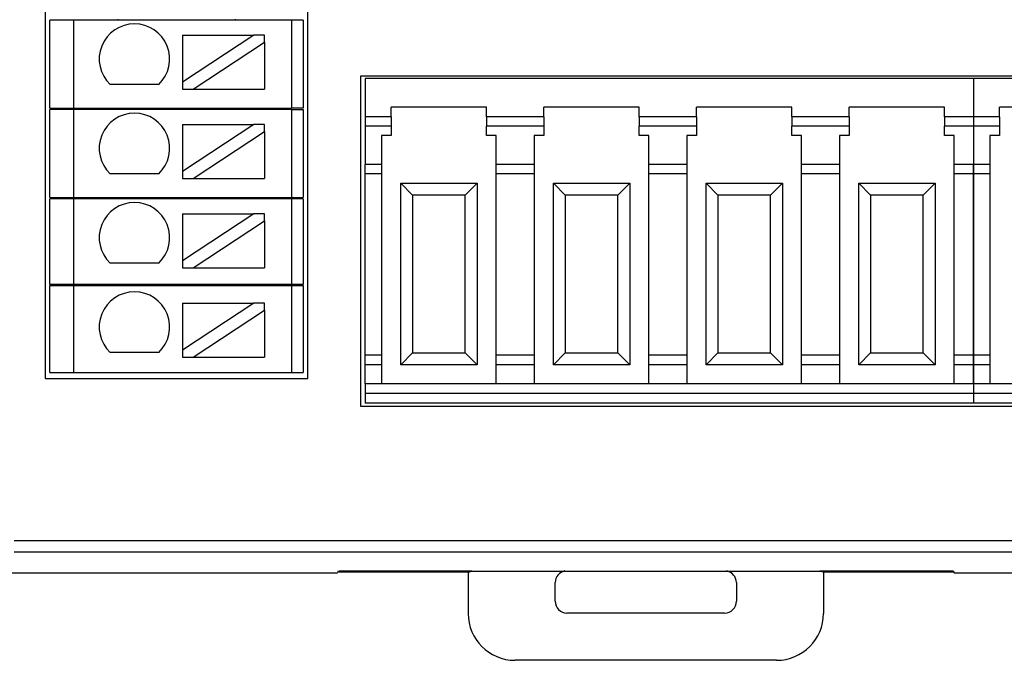
# Model space of a CAD drawing. Units: millimetres. Extents: x 452 to 2235, y 3151 to 4535.
# Drawn here: x 519 to 561, y 4309 to 4336 of the extents above; entities that cross this region are included whole.
import ezdxf

# ---------------------------------------------------------------- set-up
doc = ezdxf.new("R2010")
doc.units = ezdxf.units.MM
doc.layers.add('DWG', color=7, linetype='Continuous', lineweight=30)

msp = doc.modelspace()

# ---------------------------------------------------------------- linework, layer by layer
at = {"layer": 'DWG'}
for p, q in [((520.081, 4345.475), (520.081, 4320.754)), ((531.265, 4320.754), (531.265, 4345.475)), ((520.281, 4332.264), (520.281, 4336.014)), ((521.281, 4336.014), (520.281, 4336.014)), ((530.565, 4336.014), (521.281, 4336.014)), ((521.281, 4336.014), (521.281, 4332.264)), ((523.173, 4336.064), (523.173, 4336.014)), ((528.173, 4336.014), (528.173, 4336.064)), ((531.065, 4336.014), (530.565, 4336.014)), ((530.565, 4336.014), (530.565, 4332.264)), ((531.065, 4336.014), (531.065, 4332.264)), ((525.923, 4335.374), (528.963, 4335.374)), ((525.923, 4335.374), (525.923, 4333.373)), ((528.963, 4335.374), (525.923, 4333.373)), ((529.417, 4335.374), (528.963, 4335.374)), ((529.417, 4335.075), (529.417, 4335.374)), ((526.377, 4333.074), (529.417, 4335.075)), ((529.417, 4335.075), (529.417, 4333.074)), ((533.497, 4333.629), (533.497, 4319.572)), ((585.697, 4333.629), (533.497, 4333.629)), ((524.91, 4333.273), (522.844, 4333.273)), ((525.923, 4333.373), (525.923, 4333.074)), ((533.697, 4333.529), (533.697, 4331.907)), ((559.597, 4333.529), (533.697, 4333.529)), ((559.597, 4333.529), (559.597, 4331.907)), ((585.497, 4333.529), (559.597, 4333.529)), ((559.597, 4333.529), (559.597, 4331.907)), ((525.923, 4333.074), (526.377, 4333.074)), ((526.377, 4333.074), (529.417, 4333.074)), ((538.871, 4332.315), (534.81, 4332.315)), ((534.81, 4331.907), (534.81, 4332.315)), ((538.871, 4331.907), (538.871, 4332.315)), ((545.371, 4332.315), (541.31, 4332.315)), ((541.31, 4331.907), (541.31, 4332.315)), ((545.371, 4331.907), (545.371, 4332.315)), ((551.871, 4332.315), (547.81, 4332.315)), ((547.81, 4331.907), (547.81, 4332.315)), ((551.871, 4331.907), (551.871, 4332.315)), ((554.31, 4331.907), (554.31, 4332.315)), ((558.371, 4332.315), (554.31, 4332.315)), ((558.371, 4331.907), (558.371, 4332.315)), ((564.771, 4332.315), (560.71, 4332.315)), ((560.71, 4331.907), (560.71, 4332.315)), ((520.281, 4332.264), (521.281, 4332.264)), ((520.281, 4328.464), (520.281, 4332.214)), ((521.281, 4332.214), (520.281, 4332.214)), ((521.281, 4332.264), (530.565, 4332.264)), ((521.281, 4332.214), (521.281, 4328.464)), ((530.565, 4332.214), (521.281, 4332.214)), ((523.173, 4332.264), (523.173, 4332.214)), ((528.173, 4332.214), (528.173, 4332.264)), ((531.065, 4332.264), (530.565, 4332.264)), ((530.565, 4332.214), (531.065, 4332.214)), ((530.565, 4332.214), (530.565, 4328.464)), ((531.065, 4332.214), (531.065, 4328.464)), ((534.81, 4331.907), (533.697, 4331.907)), ((533.697, 4331.907), (533.697, 4331.498)), ((534.81, 4331.907), (534.81, 4331.498)), ((541.31, 4331.907), (538.871, 4331.907)), ((538.871, 4331.907), (538.871, 4331.498)), ((541.31, 4331.907), (541.31, 4331.498)), ((547.81, 4331.907), (545.371, 4331.907)), ((545.371, 4331.907), (545.371, 4331.498)), ((547.81, 4331.907), (547.81, 4331.498)), ((554.31, 4331.907), (551.871, 4331.907)), ((551.871, 4331.907), (551.871, 4331.498)), ((554.31, 4331.907), (554.31, 4331.498)), ((559.597, 4331.907), (558.371, 4331.907)), ((558.371, 4331.907), (558.371, 4331.498)), ((559.597, 4331.907), (559.597, 4331.498)), ((560.71, 4331.907), (559.597, 4331.907)), ((559.597, 4331.907), (559.597, 4331.498)), ((560.71, 4331.907), (560.71, 4331.498)), ((525.923, 4331.57), (528.963, 4331.57)), ((528.963, 4331.57), (525.923, 4329.569)), ((525.923, 4331.57), (525.923, 4329.569)), ((529.417, 4331.57), (528.963, 4331.57)), ((529.417, 4331.271), (529.417, 4331.57)), ((533.697, 4331.498), (533.697, 4329.876)), ((534.81, 4331.498), (533.697, 4331.498)), ((534.81, 4331.498), (534.81, 4331.102)), ((541.31, 4331.498), (538.871, 4331.498)), ((538.871, 4331.102), (538.871, 4331.498)), ((541.31, 4331.498), (541.31, 4331.102)), ((547.81, 4331.498), (545.371, 4331.498)), ((545.371, 4331.102), (545.371, 4331.498)), ((547.81, 4331.498), (547.81, 4331.102)), ((551.871, 4331.102), (551.871, 4331.498)), ((554.31, 4331.498), (551.871, 4331.498)), ((554.31, 4331.498), (554.31, 4331.102)), ((559.597, 4331.498), (558.371, 4331.498)), ((558.371, 4331.102), (558.371, 4331.498)), ((559.597, 4331.498), (559.597, 4329.876)), ((560.71, 4331.498), (559.597, 4331.498)), ((559.597, 4331.498), (559.597, 4329.876)), ((560.71, 4331.498), (560.71, 4331.102)), ((526.377, 4329.27), (529.417, 4331.271)), ((529.417, 4331.271), (529.417, 4329.27)), ((534.81, 4331.102), (534.392, 4331.102)), ((534.392, 4331.102), (534.392, 4329.876)), ((539.28, 4331.102), (538.871, 4331.102)), ((539.28, 4329.876), (539.28, 4331.102)), ((541.31, 4331.102), (540.892, 4331.102)), ((540.892, 4331.102), (540.892, 4329.876)), ((545.78, 4331.102), (545.371, 4331.102)), ((545.78, 4329.876), (545.78, 4331.102)), ((547.392, 4331.102), (547.392, 4329.876)), ((547.81, 4331.102), (547.392, 4331.102)), ((552.28, 4331.102), (551.871, 4331.102)), ((552.28, 4329.876), (552.28, 4331.102)), ((553.892, 4331.102), (553.892, 4329.876)), ((554.31, 4331.102), (553.892, 4331.102)), ((558.78, 4331.102), (558.371, 4331.102)), ((558.78, 4329.876), (558.78, 4331.102)), ((560.71, 4331.102), (560.292, 4331.102)), ((560.292, 4331.102), (560.292, 4329.876)), ((533.697, 4329.467), (533.697, 4329.876)), ((534.392, 4329.876), (533.697, 4329.876)), ((534.392, 4329.876), (534.392, 4329.467)), ((540.892, 4329.876), (539.28, 4329.876)), ((539.28, 4329.467), (539.28, 4329.876)), ((540.892, 4329.876), (540.892, 4329.467)), ((545.78, 4329.467), (545.78, 4329.876)), ((547.392, 4329.876), (545.78, 4329.876)), ((547.392, 4329.876), (547.392, 4329.467)), ((553.892, 4329.876), (552.28, 4329.876)), ((552.28, 4329.467), (552.28, 4329.876)), ((553.892, 4329.876), (553.892, 4329.467)), ((559.597, 4329.876), (558.78, 4329.876)), ((558.78, 4329.467), (558.78, 4329.876)), ((559.597, 4329.876), (559.597, 4329.467)), ((559.597, 4329.467), (559.597, 4329.876)), ((560.292, 4329.876), (559.597, 4329.876)), ((560.292, 4329.876), (560.292, 4329.467)), ((524.91, 4329.469), (522.844, 4329.469)), ((525.923, 4329.569), (525.923, 4329.27)), ((533.697, 4321.752), (533.697, 4329.467)), ((534.392, 4329.467), (533.697, 4329.467)), ((534.392, 4329.467), (534.392, 4321.752)), ((539.28, 4321.752), (539.28, 4329.467)), ((540.892, 4329.467), (539.28, 4329.467)), ((540.892, 4329.467), (540.892, 4321.752)), ((547.392, 4329.467), (545.78, 4329.467)), ((545.78, 4321.752), (545.78, 4329.467)), ((547.392, 4329.467), (547.392, 4321.752)), ((552.28, 4321.752), (552.28, 4329.467)), ((553.892, 4329.467), (552.28, 4329.467)), ((553.892, 4329.467), (553.892, 4321.752)), ((558.78, 4321.752), (558.78, 4329.467)), ((559.597, 4329.467), (558.78, 4329.467)), ((559.597, 4329.467), (559.597, 4321.752)), ((560.292, 4329.467), (559.597, 4329.467)), ((559.597, 4321.752), (559.597, 4329.467)), ((560.292, 4329.467), (560.292, 4321.752)), ((525.923, 4329.27), (526.377, 4329.27)), ((526.377, 4329.27), (529.417, 4329.27)), ((535.218, 4321.343), (535.218, 4329.071)), ((535.218, 4329.071), (535.718, 4328.571)), ((535.218, 4329.071), (538.463, 4329.071)), ((537.963, 4328.571), (538.463, 4329.071)), ((538.463, 4329.071), (538.463, 4321.343)), ((541.718, 4321.343), (541.718, 4329.071)), ((541.718, 4329.071), (544.963, 4329.071)), ((541.718, 4329.071), (542.218, 4328.571)), ((544.463, 4328.571), (544.963, 4329.071)), ((544.963, 4329.071), (544.963, 4321.343)), ((548.218, 4329.071), (551.463, 4329.071)), ((548.218, 4321.343), (548.218, 4329.071)), ((548.218, 4329.071), (548.718, 4328.571)), ((550.963, 4328.571), (551.463, 4329.071)), ((551.463, 4329.071), (551.463, 4321.343)), ((554.718, 4321.343), (554.718, 4329.071)), ((554.718, 4329.071), (557.963, 4329.071)), ((554.718, 4329.071), (555.218, 4328.571)), ((557.463, 4328.571), (557.963, 4329.071)), ((557.963, 4329.071), (557.963, 4321.343)), ((537.963, 4328.571), (535.718, 4328.571)), ((535.718, 4328.571), (535.718, 4321.843)), ((537.963, 4321.843), (537.963, 4328.571)), ((542.218, 4328.571), (542.218, 4321.843)), ((544.463, 4328.571), (542.218, 4328.571)), ((544.463, 4321.843), (544.463, 4328.571)), ((550.963, 4328.571), (548.718, 4328.571)), ((548.718, 4328.571), (548.718, 4321.843)), ((550.963, 4321.843), (550.963, 4328.571)), ((557.463, 4328.571), (555.218, 4328.571)), ((555.218, 4328.571), (555.218, 4321.843)), ((557.463, 4321.843), (557.463, 4328.571)), ((520.281, 4328.464), (521.281, 4328.464)), ((520.281, 4324.764), (520.281, 4328.414)), ((521.281, 4328.414), (520.281, 4328.414)), ((521.281, 4328.464), (530.565, 4328.464)), ((521.281, 4328.414), (521.281, 4324.764)), ((530.565, 4328.414), (521.281, 4328.414)), ((523.173, 4328.464), (523.173, 4328.414)), ((528.173, 4328.414), (528.173, 4328.464)), ((530.565, 4328.464), (531.065, 4328.464)), ((531.065, 4328.414), (530.565, 4328.414)), ((530.565, 4328.414), (530.565, 4324.764)), ((531.065, 4328.414), (531.065, 4324.764)), ((525.923, 4327.766), (525.923, 4325.765)), ((525.923, 4327.766), (528.963, 4327.766)), ((528.963, 4327.766), (525.923, 4325.765)), ((529.417, 4327.766), (528.963, 4327.766)), ((529.417, 4327.466), (529.417, 4327.766)), ((526.377, 4325.466), (529.417, 4327.466)), ((529.417, 4327.466), (529.417, 4325.466)), ((524.91, 4325.665), (522.844, 4325.665)), ((525.923, 4325.765), (525.923, 4325.466)), ((525.923, 4325.466), (526.377, 4325.466)), ((526.377, 4325.466), (529.417, 4325.466)), ((521.281, 4324.764), (520.281, 4324.764)), ((520.281, 4324.714), (521.281, 4324.714)), ((520.281, 4321.014), (520.281, 4324.714)), ((530.565, 4324.764), (521.281, 4324.764)), ((521.281, 4324.714), (530.565, 4324.714)), ((521.281, 4324.714), (521.281, 4321.014)), ((523.173, 4324.764), (523.173, 4324.714)), ((528.173, 4324.714), (528.173, 4324.764)), ((531.065, 4324.764), (530.565, 4324.764)), ((530.565, 4324.714), (530.565, 4321.014)), ((530.565, 4324.714), (531.065, 4324.714)), ((531.065, 4324.714), (531.065, 4321.014)), ((525.923, 4323.962), (525.923, 4321.961)), ((525.923, 4323.962), (528.963, 4323.962)), ((528.963, 4323.962), (525.923, 4321.961)), ((529.417, 4323.962), (528.963, 4323.962)), ((529.417, 4323.662), (529.417, 4323.962)), ((526.377, 4321.662), (529.417, 4323.662)), ((529.417, 4323.662), (529.417, 4321.662)), ((524.91, 4321.861), (522.844, 4321.861)), ((525.923, 4321.961), (525.923, 4321.662)), ((535.218, 4321.343), (535.718, 4321.843)), ((535.718, 4321.843), (537.963, 4321.843)), ((537.963, 4321.843), (538.463, 4321.343)), ((541.718, 4321.343), (542.218, 4321.843)), ((542.218, 4321.843), (544.463, 4321.843)), ((544.463, 4321.843), (544.963, 4321.343)), ((548.218, 4321.343), (548.718, 4321.843)), ((548.718, 4321.843), (550.963, 4321.843)), ((550.963, 4321.843), (551.463, 4321.343)), ((554.718, 4321.343), (555.218, 4321.843)), ((555.218, 4321.843), (557.463, 4321.843)), ((557.463, 4321.843), (557.963, 4321.343)), ((525.923, 4321.662), (526.377, 4321.662)), ((526.377, 4321.662), (529.417, 4321.662)), ((533.697, 4321.343), (533.697, 4321.752)), ((534.392, 4321.752), (533.697, 4321.752)), ((534.392, 4321.752), (534.392, 4321.343)), ((539.28, 4321.343), (539.28, 4321.752)), ((540.892, 4321.752), (539.28, 4321.752)), ((540.892, 4321.752), (540.892, 4321.343)), ((545.78, 4321.343), (545.78, 4321.752)), ((547.392, 4321.752), (545.78, 4321.752)), ((547.392, 4321.752), (547.392, 4321.343)), ((553.892, 4321.752), (552.28, 4321.752)), ((552.28, 4321.343), (552.28, 4321.752)), ((553.892, 4321.752), (553.892, 4321.343)), ((559.597, 4321.752), (558.78, 4321.752)), ((558.78, 4321.343), (558.78, 4321.752)), ((559.597, 4321.752), (559.597, 4321.343)), ((559.597, 4321.343), (559.597, 4321.752)), ((560.292, 4321.752), (559.597, 4321.752)), ((560.292, 4321.752), (560.292, 4321.343)), ((520.281, 4321.014), (521.281, 4321.014)), ((521.281, 4321.014), (530.565, 4321.014)), ((530.565, 4321.014), (531.065, 4321.014)), ((533.697, 4320.526), (533.697, 4321.343)), ((534.392, 4321.343), (533.697, 4321.343)), ((534.392, 4321.343), (534.392, 4320.526)), ((538.463, 4321.343), (535.218, 4321.343)), ((539.28, 4320.526), (539.28, 4321.343)), ((540.892, 4321.343), (539.28, 4321.343)), ((540.892, 4321.343), (540.892, 4320.526)), ((544.963, 4321.343), (541.718, 4321.343)), ((545.78, 4320.526), (545.78, 4321.343)), ((547.392, 4321.343), (545.78, 4321.343)), ((547.392, 4321.343), (547.392, 4320.526)), ((551.463, 4321.343), (548.218, 4321.343)), ((553.892, 4321.343), (552.28, 4321.343)), ((552.28, 4320.526), (552.28, 4321.343)), ((553.892, 4321.343), (553.892, 4320.526)), ((557.963, 4321.343), (554.718, 4321.343)), ((559.597, 4321.343), (558.78, 4321.343)), ((558.78, 4320.526), (558.78, 4321.343)), ((559.597, 4321.343), (559.597, 4320.526)), ((560.292, 4321.343), (559.597, 4321.343)), ((559.597, 4320.526), (559.597, 4321.343)), ((560.292, 4321.343), (560.292, 4320.526)), ((520.081, 4320.754), (531.265, 4320.754)), ((559.597, 4320.526), (533.697, 4320.526)), ((533.697, 4320.526), (533.697, 4320.118)), ((559.597, 4320.526), (559.597, 4320.118)), ((559.597, 4320.526), (559.597, 4320.118)), ((585.497, 4320.526), (559.597, 4320.526)), ((559.597, 4320.118), (533.697, 4320.118)), ((533.697, 4320.118), (533.697, 4319.709)), ((559.597, 4320.118), (559.597, 4319.709)), ((585.497, 4320.118), (559.597, 4320.118)), ((559.597, 4320.118), (559.597, 4319.709)), ((533.497, 4319.572), (585.697, 4319.572)), ((559.597, 4319.709), (533.697, 4319.709)), ((585.497, 4319.709), (559.597, 4319.709)), ((518.759, 4313.855), (590.918, 4313.855)), ((590.918, 4313.355), (518.759, 4313.355)), ((499.501, 4312.478), (532.529, 4312.478)), ((532.555, 4312.556), (532.529, 4312.478)), ((532.555, 4312.556), (558.755, 4312.556)), ((538.241, 4312.556), (532.596, 4312.556)), ((532.596, 4312.504), (532.596, 4312.556)), ((538.084, 4312.504), (532.596, 4312.504)), ((538.084, 4312.504), (538.241, 4312.556)), ((538.084, 4312.504), (538.084, 4310.75)), ((553.214, 4312.504), (553.057, 4312.556)), ((558.736, 4312.556), (553.057, 4312.556)), ((553.214, 4312.504), (553.214, 4310.75)), ((558.736, 4312.504), (553.214, 4312.504)), ((558.736, 4312.556), (558.736, 4312.504)), ((558.755, 4312.556), (558.781, 4312.478)), ((558.781, 4312.478), (591.796, 4312.478)), ((541.792, 4311.267), (541.792, 4312.064)), ((549.505, 4312.064), (549.505, 4311.267)), ((542.291, 4310.768), (549.006, 4310.768)), ((551.216, 4308.753), (540.081, 4308.753))]:
    msp.add_line(p, q, dxfattribs=at)
for centre in [(523.877, 4334.361), (523.877, 4330.557), (523.877, 4326.753), (523.877, 4322.948)]:
    msp.add_arc(centre, 1.5, 313.5224, 226.4776, dxfattribs=at)
for centre, major_axis, ratio, start_param, end_param in [((542.293, 4312.064), (-0.501, 0), 0.99863, 4.882846, 6.283185), ((549.005, 4312.064), (-0.501, 0), 0.99863, 3.141593, 4.541932), ((542.293, 4311.268), (0.355, 0.355), 0.997265, 2.357564, 3.925621), ((549.005, 4311.268), (-0.355, 0.355), 0.997265, 2.357564, 3.925621), ((540.086, 4310.755), (-1.418, -1.418), 0.997265, 5.499157, 7.067214), ((551.211, 4310.755), (1.418, -1.418), 0.997265, 5.499157, 7.067214)]:
    msp.add_ellipse(centre, major_axis=major_axis, ratio=ratio, start_param=start_param, end_param=end_param, dxfattribs=at)

doc.saveas('drawing.dxf')
